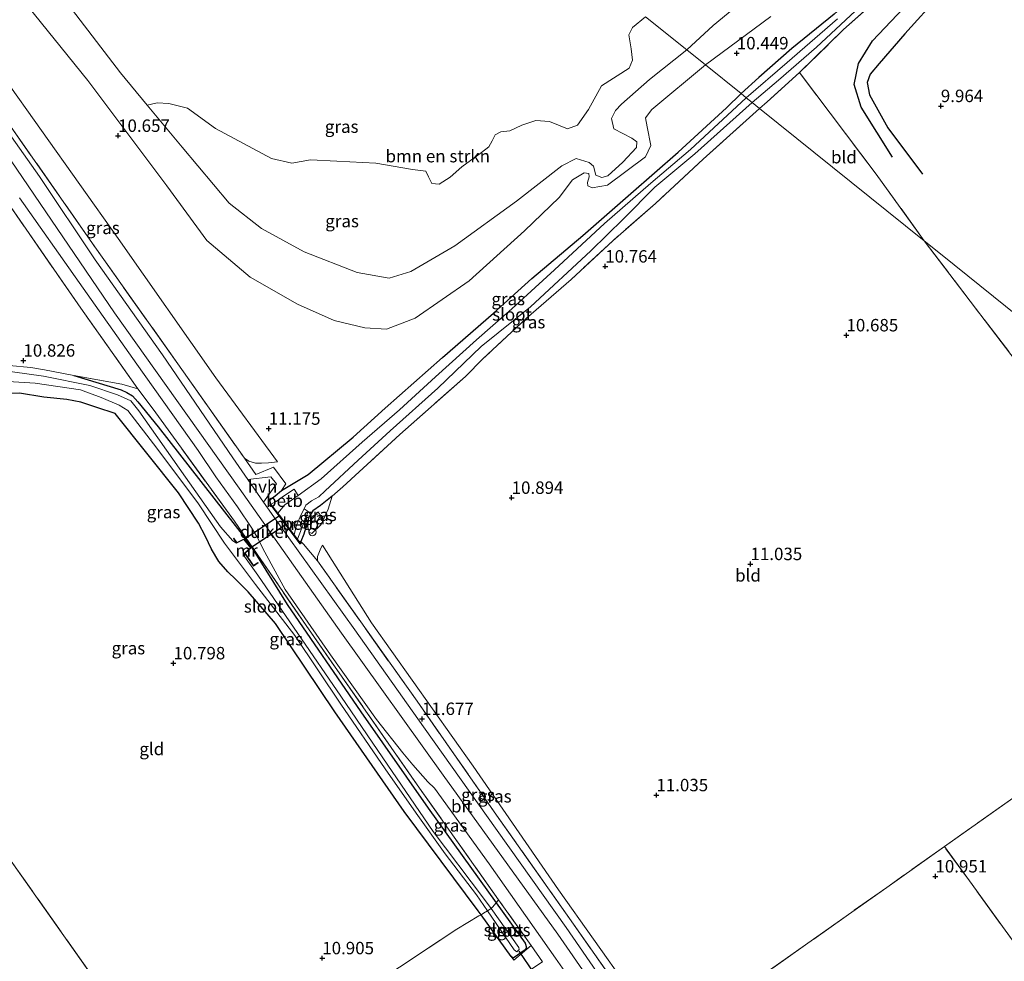
# Model space of a CAD drawing. Units: metres. Extents: x 189990 to 199073, y 429002 to 431253.
# Drawn here: x 194650 to 194848, y 430539 to 430728 of the extents above; entities that cross this region are included whole.
import ezdxf
from ezdxf.enums import TextEntityAlignment as Align

# ---------------------------------------------------------------- set-up
doc = ezdxf.new("R2010")
doc.units = ezdxf.units.M
doc.linetypes.add('IE-TERREINAFSCHEIDING', pattern=[10, 8, -2])
doc.layers.get('0').update_dxf_attribs({"lineweight": 25})
for name, color, linetype, lineweight in [('B-ME-AL-OVERIG-S-B1', 7, 'Continuous', 18), ('B-ME-GR-BOMENSTRUIKEN-GV-B6', 93, 'Continuous', 18), ('B-ME-GW-GRONDWERKLIJN-L-B1', 10, 'Continuous', 25), ('B-ME-GW-HOOGTEPUNT-S-B1', 10, 'Continuous', 25), ('B-ME-GW-INSTEEKWATERGANG-L-B1', 10, 'Continuous', 25), ('B-ME-GW-KRUINLIJN-L-B1', 93, 'Continuous', 18), ('B-ME-GW-TEENLIJN-L-B1', 93, 'Continuous', 18), ('B-ME-IE-GRASLAND-GV-B6', 93, 'Continuous', 18), ('B-ME-IE-GRONDWERKLIJN-GROND_INGERICHT-GV-B6', 253, 'Continuous', 18), ('B-ME-IE-HULPGEOMETRIE-L-B1', 53, 'Continuous', 18), ('B-ME-IE-TERREINAFSCHEIDING-DOORGANG-L-B1', 8, 'IE-TERREINAFSCHEIDING-KUNSTMATIG-OPEN', 18), ('B-ME-IE-TERREINAFSCHEIDING-RASTERHEKWERK-L-B1', 8, 'IE-TERREINAFSCHEIDING', 18), ('B-ME-KW-DUIKER-GV-B6', 10, 'Continuous', 25), ('B-ME-KW-DUIKER-L-B1', 10, 'Continuous', 25), ('B-ME-MW-MUUR-GV-B6', 8, 'IE-TERREINAFSCHEIDING-KUNSTMATIG', 18), ('B-ME-OB-BEKLEDING-GV-B6', 253, 'Continuous', 18), ('B-ME-OG-BREUK-L-B1', 10, 'Continuous', 25), ('B-ME-OG-WATER-GV-B6', 153, 'Continuous', 18), ('B-ME-VH-VERH_SOORT-BITUMEN-GV-B6', 8, 'IE-TERREINAFSCHEIDING-NATUURLIJK-HOUTWAL', 18), ('B-ME-VH-VERH_SOORT-HALF_VERHARDING-GV-B6', 8, 'IE-TERREINAFSCHEIDING-NATUURLIJK-HOUTWAL', 18)]:
    doc.layers.add(name, color=color, linetype=linetype, lineweight=lineweight)
doc.styles.add('NLCS-ISO', font='NLCS-ISO.TTF')
doc.linetypes.add('IE-TERREINAFSCHEIDING-KUNSTMATIG', pattern='A,4,[82,NLCS.SHX,S=0.75,R=90,X=0,Y=0],4,-2', length=10)
doc.linetypes.add('IE-TERREINAFSCHEIDING-KUNSTMATIG-OPEN', pattern='A,7,-1.5,[67,NLCS.SHX,S=0.75,R=0,X=0,Y=0],-1.5', length=10)
doc.linetypes.add('IE-TERREINAFSCHEIDING-NATUURLIJK-HOUTWAL', pattern='A,7,-1.5,[67,NLCS.SHX,S=0.75,R=45,X=0,Y=0],-1.5,7,-1.5,[70,NLCS.SHX,S=0.75,R=0,X=0,Y=0],-1.5', length=20)

# ---------------------------------------------------------------- blocks, each defined once
blk = doc.blocks.new('dtb')
blk.add_circle((0, 0), 0.75)
blk = doc.blocks.new('hoogtepunt')
for p, q in [((-0.5, 0), (0.5, 0)), ((0, 0.5), (0, -0.5))]:
    blk.add_line(p, q)

msp = doc.modelspace()

# ---------------------------------------------------------------- linework, layer by layer
at = {"layer": 'B-ME-GR-BOMENSTRUIKEN-GV-B6'}
for points in [[(194808.353, 430742.606, 9.718), (194789.119, 430726.702, 9.718), (194783.795, 430721.808, 9.718)], [(194783.795, 430721.808, 9.718), (194776.298, 430715.862, 9.718), (194770.634, 430710.908, 9.718), (194769.445, 430709.639, 9.718), (194768.667, 430707.997, 9.718), (194769.12, 430705.951, 9.718), (194772.707, 430704.058, 9.718), (194773.707, 430703.313, 9.718), (194773.693, 430702.191, 9.718), (194770.943, 430699.242, 9.718), (194767.907, 430696.506, 9.718), (194766.732, 430696.181, 9.718), (194765.466, 430696.657, 9.718), (194765.05, 430698.455, 9.718), (194764.157, 430699.164, 9.718), (194761.571, 430699.956, 9.718), (194758.673, 430698.539, 9.718), (194749.561, 430691.399, 9.718), (194737.107, 430682.395, 9.718), (194728.308, 430677.287, 9.718), (194723.949, 430675.935, 9.718), (194717.497, 430677.052, 9.718), (194706.83, 430681.218, 9.718), (194698.228, 430685.889, 9.718), (194691.726, 430690.996, 9.718), (194682.334, 430702.273, 9.718), (194675.289, 430710.733, 9.718), (194677.265, 430711.15, 9.718), (194679.652, 430711.016, 9.718), (194683.378, 430710.085, 9.718), (194688.986, 430706.044, 9.718), (194700.265, 430699.958, 9.718), (194704.347, 430699.028, 9.718), (194708.139, 430699.736, 9.718), (194713.377, 430699.435, 9.718), (194721.251, 430699.035, 9.718), (194728.612, 430697.797, 9.718), (194731.338, 430697.433, 9.718), (194731.859, 430696.313, 9.718), (194732.487, 430694.979, 9.718), (194733.984, 430694.842, 9.718), (194736.223, 430696.239, 9.718), (194738.567, 430698.314, 9.718), (194742.475, 430701.178, 9.718), (194743.985, 430702.341, 9.718), (194744.622, 430703.555, 9.718), (194745.241, 430704.715, 9.718), (194746.397, 430705.342, 9.718), (194748.177, 430705.527, 9.718), (194750.631, 430706.675, 9.718), (194753.425, 430707.594, 9.718), (194756.15, 430707.408, 9.718), (194759.772, 430705.978, 9.718), (194761.835, 430706.662, 9.718), (194764.015, 430709.858, 9.718), (194766.652, 430714.624, 9.718), (194772.196, 430718.135, 9.718), (194772.85, 430719.758, 9.718), (194772.592, 430722.037, 9.718), (194772.154, 430724.85, 9.718), (194772.879, 430726.331, 9.718), (194775.479, 430728.494, 9.718), (194783.795, 430721.808, 9.718)], [(194783.795, 430721.808, 9.718), (194775.479, 430728.494, 9.718)]]:
    msp.add_polyline3d(points, dxfattribs=at)
at = {"layer": 'B-ME-GW-GRONDWERKLIJN-L-B1'}
msp.add_polyline3d([(194825.141, 430700.244, 10.377), (194818.853, 430710.32, 10.636), (194817.447, 430714.875, 10.732), (194818.305, 430719.1, 10.67), (194821.103, 430723.634, 10.636), (194832.318, 430735.537, 10.63), (194845.587, 430745.756, 10.681), (194863.062, 430760.104, 10.579), (194865.225, 430762.89, 10.512), (194866.712, 430765.425, 10.489), (194869.349, 430770.19, 10.371), (194872.528, 430772.998, 10.309), (194878.817, 430777.509, 10.129)], dxfattribs=at)
at = {"layer": 'B-ME-GW-INSTEEKWATERGANG-L-B1'}
msp.add_line((194695.117, 430623.442, 11.023), (194696.391, 430621.595, 10.996), dxfattribs=at)
for points in [[(194888.484, 430796.72, 10.283), (194878.081, 430787.099, 10.255), (194867.766, 430777.568, 10.241), (194858.905, 430769.931, 10.244), (194850.578, 430762.473, 10.292), (194841.451, 430754.657, 10.371), (194829.92, 430743.866, 10.427), (194820.768, 430735.702, 10.435), (194813.435, 430729.013, 10.461), (194804.937, 430722.116, 10.624), (194798.305, 430716.295, 10.556), (194794.723, 430713.022, 10.506)], [(194700.076, 430630.429, 11.514), (194700.011, 430631.399, 11.427), (194701.023, 430632.133, 11.393), (194702.31, 430633.193, 11.27), (194707.651, 430636.445, 11.008), (194716.664, 430643.914, 10.89), (194723.1, 430649.771, 10.881), (194734.659, 430659.929, 10.839), (194744.895, 430668.863, 10.701), (194752.601, 430675.873, 10.673), (194762.856, 430684.504, 10.619), (194772.525, 430692.973, 10.464), (194782.069, 430701.246, 10.518), (194791.744, 430710.186, 10.501), (194794.723, 430713.022, 10.506)], [(194660.53, 430656.331, 10.771), (194670.02, 430653.481, 10.771), (194671.198, 430652.916, 10.771), (194672.297, 430652.215, 10.771), (194673.409, 430651.06, 10.771), (194677.495, 430645.984, 10.771), (194695.117, 430623.442, 11.023)], [(194748.462, 430539.47, 10.93), (194742.425, 430547.878, 10.802), (194741.838, 430548.696, 10.789), (194726.921, 430568.666, 10.78), (194713.034, 430588.699, 10.806), (194701.095, 430606.489, 10.784), (194695.58, 430612.833, 10.784), (194693.1, 430615.312, 10.784), (194691.468, 430616.858, 10.784), (194689.659, 430618.93, 10.784), (194688.232, 430621.423, 10.784), (194686.985, 430623.955, 10.784), (194685.58, 430626.627, 10.784), (194681.536, 430632.733, 10.784), (194668.858, 430648.687, 10.965), (194665.17, 430649.913, 10.912), (194661.895, 430650.998, 10.912), (194659.139, 430651.52, 10.912), (194654.453, 430651.99, 10.917), (194649.603, 430652.786, 10.868), (194647.441, 430652.717, 10.912), (194646.144, 430652.305, 10.908)], [(194712.469, 430632.05, 11.008), (194710.098, 430630.162, 10.783), (194708.561, 430629.097, 10.862), (194707.764, 430627.847, 10.865), (194706.787, 430624.433, 11.115), (194706.143, 430622.925, 11.445), (194705.873, 430622.914, 11.525), (194706.143, 430622.557, 11.537), (194706.063, 430622.497, 11.537), (194700.076, 430630.429, 11.514)], [(194696.391, 430621.595, 10.996), (194703.43, 430610.285, 10.97), (194718.245, 430588.687, 10.97), (194731.808, 430569.339, 10.978), (194745.473, 430550.307, 11.05), (194751.298, 430542.195, 11.08), (194751.563, 430541.306, 11.124), (194751.29, 430540.847, 11.142), (194748.85, 430539.142, 10.934), (194748.462, 430539.47, 10.93)]]:
    msp.add_polyline3d(points, dxfattribs=at)
at = {"layer": 'B-ME-GW-KRUINLIJN-L-B1'}
for points in [[(194719.022, 430665.946, 10.574), (194712.854, 430667.385, 10.585), (194705.522, 430670.689, 10.512), (194695.99, 430676.141, 10.574), (194687.254, 430683.466, 10.749), (194679.199, 430694.481, 10.675), (194663.341, 430715.656, 10.715), (194649.797, 430732.511, 10.535), (194641.216, 430741.608, 10.591)], [(194787.538, 430718.799, 10.114), (194800.719, 430728.572, 10.396)], [(194849.031, 430411.316, 11.794), (194826.254, 430444.011, 11.799), (194805.133, 430475.917, 11.667), (194783.723, 430506.54, 11.729), (194757.847, 430543.987, 11.64), (194734.82, 430575.946, 11.658), (194714.342, 430604.52, 11.596), (194693.734, 430633.702, 11.592), (194668.709, 430668.946, 11.605), (194646.764, 430701.202, 11.605), (194628.433, 430726.613, 11.623)], [(194787.538, 430718.799, 10.114), (194776.772, 430709.847, 10.056), (194775.513, 430708.186, 10.078), (194775.787, 430706.317, 10.101), (194776.584, 430702.615, 10.36), (194775.47, 430700.313, 10.45), (194767.849, 430694.639, 10.484), (194764.77, 430694.111, 10.45), (194763.878, 430694.464, 10.371), (194763.804, 430695.141, 10.225), (194764.121, 430696.282, 10.163), (194764.1, 430696.941, 10.157), (194763.138, 430697.08, 10.168), (194760.792, 430695.718, 10.185), (194758.133, 430692.146, 10.32), (194751.174, 430685.424, 10.552), (194739.989, 430675.409, 10.771), (194729.133, 430667.835, 10.692), (194723.37, 430665.641, 10.585), (194719.022, 430665.946, 10.574)], [(194694.827, 430639.724, 11.521), (194695.705, 430639.106, 11.49), (194697.038, 430638.717, 11.468), (194698.237, 430638.679, 11.393), (194699.659, 430638.785, 11.296), (194701.475, 430638.982, 11.173)], [(194708.408, 430624.581, 11.414), (194707.846, 430624.855, 11.197), (194707.548, 430625.932, 11.008), (194707.764, 430627.847, 10.865)], [(194710.527, 430622.22, 11.248), (194710.167, 430621.58, 11.287), (194709.539, 430619.916, 11.402), (194709.505, 430619.071, 11.609)]]:
    msp.add_polyline3d(points, dxfattribs=at)
at = {"layer": 'B-ME-GW-TEENLIJN-L-B1'}
for points in [[(194701.475, 430638.982, 11.173), (194689.048, 430655.898, 11.217), (194669.442, 430683.887, 11.265), (194646.29, 430716.447, 11.186), (194634.203, 430733.381, 11.156)], [(194710.132, 430628.016, 10.341), (194709.326, 430626.918, 10.31), (194708.507, 430626.772, 10.307), (194708.309, 430627.342, 10.307), (194709.214, 430628.289, 10.321), (194709.863, 430628.55, 10.329), (194710.024, 430628.319, 10.341), (194710.132, 430628.016, 10.341)], [(194710.527, 430622.22, 11.248), (194720.389, 430606.587, 11.133), (194740.851, 430577.768, 11.345), (194757.978, 430552.901, 11.234), (194772.078, 430533.078, 11.279), (194777.509, 430525.832, 11.279), (194778.055, 430525.463, 11.279), (194778.839, 430525.026, 11.279), (194779.74, 430524.326, 11.279), (194780.838, 430522.931, 11.277)]]:
    msp.add_polyline3d(points, dxfattribs=at)
at = {"layer": 'B-ME-IE-GRASLAND-GV-B6'}
for points in [[(194787.538, 430718.799, 10.114), (194783.795, 430721.808, 9.718), (194789.119, 430726.702, 9.718), (194808.353, 430742.606, 9.718)], [(194824.461, 430734.101, 10.569), (194815.3, 430725.911, 10.549), (194806.487, 430717.249, 10.591), (194799.927, 430711.374, 10.535), (194798.435, 430710.037, 10.543), (194796.949, 430711.232, 9.946), (194802.227, 430715.762, 9.965), (194809.863, 430722.38, 9.847), (194820.594, 430732.455, 9.878)], [(194631.254, 430729.922, 11.455), (194634.203, 430733.381, 11.156), (194646.29, 430716.447, 11.186), (194669.442, 430683.887, 11.265), (194689.048, 430655.898, 11.217), (194701.475, 430638.982, 11.173), (194699.659, 430638.785, 11.296), (194698.237, 430638.679, 11.393), (194697.038, 430638.717, 11.468), (194695.705, 430639.106, 11.49), (194694.827, 430639.724, 11.521), (194682.586, 430657.057, 11.623), (194664.748, 430682.215, 11.614), (194647.311, 430707.165, 11.64), (194631.254, 430729.922, 11.455)], [(194675.289, 430710.733, 9.718), (194682.334, 430702.273, 9.718), (194691.726, 430690.996, 9.718), (194698.228, 430685.889, 9.718), (194706.83, 430681.218, 9.718), (194717.497, 430677.052, 9.718), (194723.949, 430675.935, 9.718), (194728.308, 430677.287, 9.718), (194737.107, 430682.395, 9.718), (194749.561, 430691.399, 9.718), (194758.673, 430698.539, 9.718), (194761.571, 430699.956, 9.718), (194764.157, 430699.164, 9.718), (194765.05, 430698.455, 9.718), (194765.466, 430696.657, 9.718), (194766.732, 430696.181, 9.718), (194767.907, 430696.506, 9.718), (194770.943, 430699.242, 9.718), (194773.693, 430702.191, 9.718), (194773.707, 430703.313, 9.718), (194772.707, 430704.058, 9.718), (194769.12, 430705.951, 9.718), (194768.667, 430707.997, 9.718), (194769.445, 430709.639, 9.718), (194770.634, 430710.908, 9.718), (194776.298, 430715.862, 9.718), (194783.795, 430721.808, 9.718), (194787.538, 430718.799, 10.114), (194776.772, 430709.847, 10.056), (194775.513, 430708.186, 10.078), (194775.787, 430706.317, 10.101), (194776.584, 430702.615, 10.36), (194775.47, 430700.313, 10.45), (194767.849, 430694.639, 10.484), (194764.77, 430694.111, 10.45), (194763.878, 430694.464, 10.371), (194763.804, 430695.141, 10.225), (194764.121, 430696.282, 10.163), (194764.1, 430696.941, 10.157), (194763.138, 430697.08, 10.168), (194760.792, 430695.718, 10.185), (194758.133, 430692.146, 10.32), (194751.174, 430685.424, 10.552), (194739.989, 430675.409, 10.771), (194729.133, 430667.835, 10.692), (194723.37, 430665.641, 10.585), (194719.022, 430665.946, 10.574), (194712.854, 430667.385, 10.585), (194705.522, 430670.689, 10.512), (194695.99, 430676.141, 10.574), (194687.254, 430683.466, 10.749), (194679.199, 430694.481, 10.675), (194663.341, 430715.656, 10.715), (194649.797, 430732.511, 10.535)], [(194649.797, 430732.511, 10.535), (194663.341, 430715.656, 10.715), (194679.199, 430694.481, 10.675), (194687.254, 430683.466, 10.749), (194695.99, 430676.141, 10.574), (194705.522, 430670.689, 10.512), (194712.854, 430667.385, 10.585), (194719.022, 430665.946, 10.574)], [(194631.254, 430729.922, 11.455), (194647.311, 430707.165, 11.64), (194664.748, 430682.215, 11.614), (194682.586, 430657.057, 11.623), (194694.827, 430639.724, 11.521)], [(194659.396, 430730.939, 9.718), (194669.883, 430717.226, 9.718), (194675.289, 430710.733, 9.718)], [(194849.363, 430414.737, 11.628), (194842.76, 430424.571, 11.782), (194831.876, 430440.539, 11.782), (194819.761, 430458.163, 11.729), (194805.707, 430480.016, 11.618), (194789.355, 430502.637, 11.618), (194773.043, 430525.677, 11.618), (194759.508, 430545.328, 11.618), (194745.67, 430564.822, 11.583), (194730.819, 430585.655, 11.57), (194717.048, 430605.204, 11.552), (194701.509, 430626.748, 11.561), (194698.643, 430630.894, 11.555), (194701.26, 430634.542, 11.319), (194700.118, 430635.987, 11.336), (194695.505, 430635.433, 11.549), (194692.48, 430639.808, 11.543), (194678.361, 430660.512, 11.57), (194664.801, 430679.579, 11.57), (194653.609, 430696.352, 11.601), (194632.607, 430725.995, 11.517), (194630.503, 430729.041, 11.518)], [(194813.435, 430729.013, 10.461), (194804.937, 430722.116, 10.624), (194798.305, 430716.295, 10.556), (194794.723, 430713.022, 10.506), (194787.538, 430718.799, 10.114), (194800.719, 430728.572, 10.396)], [(194800.719, 430728.572, 10.396), (194787.538, 430718.799, 10.114)], [(194814.073, 430728.05, 9.855), (194803.943, 430719.259, 9.861), (194795.743, 430712.202, 9.898), (194794.723, 430713.022, 10.506), (194798.305, 430716.295, 10.556), (194804.937, 430722.116, 10.624), (194813.435, 430729.013, 10.461)], [(194719.022, 430665.946, 10.574), (194723.37, 430665.641, 10.585), (194729.133, 430667.835, 10.692), (194739.989, 430675.409, 10.771), (194751.174, 430685.424, 10.552), (194758.133, 430692.146, 10.32), (194760.792, 430695.718, 10.185), (194763.138, 430697.08, 10.168), (194764.1, 430696.941, 10.157), (194764.121, 430696.282, 10.163), (194763.804, 430695.141, 10.225), (194763.878, 430694.464, 10.371), (194764.77, 430694.111, 10.45), (194767.849, 430694.639, 10.484), (194775.47, 430700.313, 10.45), (194776.584, 430702.615, 10.36), (194775.787, 430706.317, 10.101), (194775.513, 430708.186, 10.078), (194776.772, 430709.847, 10.056), (194787.538, 430718.799, 10.114), (194794.723, 430713.022, 10.506), (194791.744, 430710.186, 10.501), (194782.069, 430701.246, 10.518), (194772.525, 430692.973, 10.464), (194762.856, 430684.504, 10.619), (194752.601, 430675.873, 10.673), (194744.895, 430668.863, 10.701), (194734.659, 430659.929, 10.839), (194723.1, 430649.771, 10.881), (194716.664, 430643.914, 10.89), (194707.651, 430636.445, 11.008), (194702.31, 430633.193, 11.27), (194703.144, 430634.572, 11.234), (194700.647, 430637.887, 11.309), (194697.083, 430636.447, 11.579), (194694.827, 430639.724, 11.521), (194695.705, 430639.106, 11.49), (194697.038, 430638.717, 11.468), (194698.237, 430638.679, 11.393), (194699.659, 430638.785, 11.296), (194701.475, 430638.982, 11.173), (194689.048, 430655.898, 11.217), (194669.442, 430683.887, 11.265), (194646.29, 430716.447, 11.186)], [(194795.743, 430712.202, 9.898), (194784.533, 430701.8, 9.918), (194776.55, 430695.03, 9.901), (194767.264, 430686.91, 9.904), (194757.162, 430677.576, 9.904), (194748.623, 430669.743, 9.878), (194741.476, 430663.528, 9.867), (194733.237, 430656.071, 9.859), (194725.985, 430649.445, 9.884), (194718.492, 430642.899, 9.881), (194710.271, 430635.585, 9.878), (194705.605, 430632.179, 9.841), (194704.847, 430633.487, 10.501), (194702.67, 430632.072, 10.59), (194701.201, 430631.002, 10.824), (194700.156, 430630.489, 11.213), (194700.076, 430630.429, 11.514), (194700.011, 430631.399, 11.427), (194701.023, 430632.133, 11.393), (194702.31, 430633.193, 11.27), (194707.651, 430636.445, 11.008), (194716.664, 430643.914, 10.89), (194723.1, 430649.771, 10.881), (194734.659, 430659.929, 10.839), (194744.895, 430668.863, 10.701), (194752.601, 430675.873, 10.673), (194762.856, 430684.504, 10.619), (194772.525, 430692.973, 10.464), (194782.069, 430701.246, 10.518), (194791.744, 430710.186, 10.501), (194794.723, 430713.022, 10.506), (194795.743, 430712.202, 9.898)], [(194798.435, 430710.037, 10.543), (194787.081, 430699.87, 10.566), (194777.468, 430690.939, 10.69), (194768.891, 430683.445, 10.695), (194760.547, 430675.666, 10.741), (194751.456, 430667.779, 10.701), (194742.802, 430659.688, 10.628), (194739.279, 430656.104, 10.566), (194726.068, 430644.443, 10.78), (194714.608, 430633.955, 10.938), (194712.469, 430632.05, 11.008), (194710.098, 430630.162, 10.783), (194708.561, 430629.097, 10.862), (194707.764, 430627.847, 10.865), (194706.787, 430624.433, 11.115), (194706.143, 430622.925, 11.445), (194705.873, 430622.914, 11.525), (194705.477, 430623.439, 10.884), (194706.268, 430625.506, 10.39), (194707.61, 430628.966, 10.39), (194706.828, 430629.554, 9.864), (194707.146, 430630.238, 9.867), (194708.31, 430631.16, 9.884), (194709.759, 430631.958, 9.895), (194711.037, 430633.138, 9.876), (194717.685, 430639.28, 9.895), (194724.166, 430645.182, 9.901), (194733.7, 430653.784, 9.847), (194742.424, 430662.178, 9.895), (194752.379, 430670.167, 9.881), (194764.505, 430681.414, 9.909), (194771.036, 430687.832, 9.898), (194777.328, 430694.24, 9.94), (194785.408, 430700.949, 9.901), (194796.949, 430711.232, 9.946), (194798.435, 430710.037, 10.543)], [(194649.606, 430692.095, 11.649), (194661.567, 430675.026, 11.698), (194673.183, 430658.65, 11.68), (194685.5, 430641.243, 11.565), (194689.104, 430635.947, 11.565), (194693.427, 430629.924, 11.592), (194696.3, 430625.642, 11.557), (194697.358, 430623.811, 11.557), (194698.948, 430620.801, 11.534), (194701.013, 430616.988, 11.548), (194703.025, 430613.315, 11.548), (194712.163, 430600.136, 11.548), (194721.389, 430587.175, 11.543), (194726.681, 430580.47, 11.601), (194728.703, 430578.046, 11.605), (194731.695, 430574.639, 11.627), (194733.04, 430573.308, 11.636), (194744.013, 430558.125, 11.592), (194757.368, 430539.173, 11.579), (194769.583, 430521.743, 11.64)], [(194754.767, 430538.385, 11.486), (194752.473, 430541.669, 11.49), (194745.929, 430550.906, 11.487), (194730.044, 430573.328, 11.481), (194707.247, 430606.049, 11.504), (194692.813, 430627.014, 11.451), (194676.455, 430649.551, 11.57), (194673.403, 430653.681, 11.526), (194661.918, 430669.872, 11.576), (194647.289, 430690.975, 11.66)], [(194647.289, 430690.975, 11.66), (194661.918, 430669.872, 11.576), (194673.403, 430653.681, 11.526)], [(194647.534, 430658.345, 10.586), (194651.876, 430657.917, 10.767), (194654.601, 430657.498, 10.873), (194660.53, 430656.331, 10.771), (194670.02, 430653.481, 10.771), (194671.198, 430652.916, 10.771), (194672.297, 430652.215, 10.771), (194673.409, 430651.06, 10.771), (194677.495, 430645.984, 10.771), (194695.117, 430623.442, 11.023), (194696.391, 430621.595, 10.996), (194703.43, 430610.285, 10.97), (194718.245, 430588.687, 10.97), (194731.808, 430569.339, 10.978), (194745.473, 430550.307, 11.05), (194744.711, 430549.432, 10.01), (194744.417, 430549.138, 9.964), (194742.933, 430551.223, 9.918), (194732.768, 430564.653, 9.946), (194722.687, 430579.419, 9.997), (194714.199, 430591.821, 9.985), (194705.551, 430604.454, 9.918), (194697.493, 430616.181, 9.884), (194694.826, 430619.966, 9.833), (194694.844, 430620.601, 9.829), (194696.661, 430617.978, 10.159), (194697.559, 430618.653, 10.655), (194697.5, 430618.733, 10.735), (194696.674, 430618.116, 10.599), (194694.964, 430620.577, 10.551), (194696.18, 430621.659, 11.295), (194694.74, 430623.497, 10.951), (194693.282, 430622.762, 10.095), (194692.709, 430623.632, 10.073), (194692.637, 430623.584, 9.943), (194693.258, 430622.638, 9.853), (194692.481, 430623.11, 9.845), (194690.03, 430625.933, 9.895), (194682.941, 430635.918, 10.019), (194673.577, 430649.262, 10.121), (194671.967, 430651.215, 10.143), (194669.291, 430652.452, 10.109), (194663.745, 430654.338, 10.036), (194654.387, 430656.175, 10.025), (194645.262, 430657.46, 9.974)], [(194673.403, 430653.681, 11.526), (194670.192, 430654.589, 11.345), (194660.53, 430656.331, 10.771), (194654.601, 430657.498, 10.873), (194651.876, 430657.917, 10.767), (194647.534, 430658.345, 10.586)], [(194673.403, 430653.681, 11.526), (194676.455, 430649.551, 11.57), (194692.813, 430627.014, 11.451), (194707.247, 430606.049, 11.504), (194730.044, 430573.328, 11.481), (194745.929, 430550.906, 11.487), (194745.473, 430550.307, 11.05), (194731.808, 430569.339, 10.978), (194718.245, 430588.687, 10.97), (194703.43, 430610.285, 10.97), (194696.391, 430621.595, 10.996), (194695.117, 430623.442, 11.023), (194677.495, 430645.984, 10.771), (194673.409, 430651.06, 10.771), (194672.297, 430652.215, 10.771), (194671.198, 430652.916, 10.771), (194670.02, 430653.481, 10.771), (194660.53, 430656.331, 10.771), (194670.192, 430654.589, 11.345), (194673.403, 430653.681, 11.526)], [(194647.283, 430655.134, 10.059), (194652.735, 430654.762, 10.036), (194661.86, 430653.477, 10.059), (194665.98, 430651.942, 10.07), (194669.619, 430650.387, 10.081), (194671.386, 430649.272, 10.059), (194677.203, 430641.722, 10.126), (194685.561, 430630.549, 10.098), (194690.844, 430622.641, 9.912), (194697.055, 430614.309, 10.002), (194704.946, 430604.06, 10.025), (194714.205, 430590.218, 10.008), (194723.158, 430577.247, 10.014), (194729.353, 430568.328, 9.997), (194735.189, 430560.119, 10.025), (194741.488, 430551.877, 9.991), (194743.683, 430548.681, 10.035)], [(194743.683, 430548.681, 10.035), (194742.936, 430548.215, 10.576), (194742.425, 430547.878, 10.802), (194741.838, 430548.696, 10.789), (194726.921, 430568.666, 10.78), (194713.034, 430588.699, 10.806), (194701.095, 430606.489, 10.784), (194695.58, 430612.833, 10.784), (194693.1, 430615.312, 10.784), (194691.468, 430616.858, 10.784), (194689.659, 430618.93, 10.784), (194688.232, 430621.423, 10.784), (194686.985, 430623.955, 10.784), (194685.58, 430626.627, 10.784), (194681.536, 430632.733, 10.784), (194668.858, 430648.687, 10.965), (194665.17, 430649.913, 10.912), (194661.895, 430650.998, 10.912), (194659.139, 430651.52, 10.912), (194654.453, 430651.99, 10.917), (194649.603, 430652.786, 10.868)], [(194694.827, 430639.724, 11.521), (194697.083, 430636.447, 11.579), (194700.647, 430637.887, 11.309), (194703.144, 430634.572, 11.234), (194702.31, 430633.193, 11.27), (194701.023, 430632.133, 11.393), (194700.011, 430631.399, 11.427), (194700.076, 430630.429, 11.514), (194706.063, 430622.497, 11.537), (194706.143, 430622.557, 11.537), (194705.873, 430622.914, 11.525), (194706.143, 430622.925, 11.445), (194706.712, 430622.403, 11.49), (194709.505, 430619.071, 11.609), (194729.543, 430590.827, 11.627), (194745.513, 430567.941, 11.627), (194761.012, 430546.004, 11.627), (194775.926, 430524.755, 11.627), (194778.42, 430521.184, 11.631), (194788.19, 430507.194, 11.649), (194810.763, 430475.415, 11.649), (194833.914, 430441.921, 11.773), (194852.234, 430415.956, 11.764)], [(194708.408, 430624.581, 11.414), (194707.846, 430624.855, 11.197), (194707.548, 430625.932, 11.008), (194707.764, 430627.847, 10.865), (194708.561, 430629.097, 10.862), (194710.098, 430630.162, 10.783), (194712.469, 430632.05, 11.008), (194711.677, 430629.465, 11.155), (194710.28, 430626.396, 11.357), (194708.408, 430624.581, 11.414)], [(194710.132, 430628.016, 10.341), (194710.024, 430628.319, 10.341), (194709.863, 430628.55, 10.329), (194709.214, 430628.289, 10.321), (194708.309, 430627.342, 10.307), (194708.507, 430626.772, 10.307), (194709.326, 430626.918, 10.31), (194710.132, 430628.016, 10.341)], [(194710.132, 430628.016, 10.341), (194709.326, 430626.918, 10.31), (194708.507, 430626.772, 10.307), (194708.309, 430627.342, 10.307), (194709.214, 430628.289, 10.321), (194709.863, 430628.55, 10.329), (194710.024, 430628.319, 10.341), (194710.132, 430628.016, 10.341)], [(194778.42, 430521.184, 11.631), (194775.926, 430524.755, 11.627), (194761.012, 430546.004, 11.627), (194745.513, 430567.941, 11.627), (194729.543, 430590.827, 11.627), (194709.505, 430619.071, 11.609), (194709.539, 430619.916, 11.402), (194710.167, 430621.58, 11.287), (194710.527, 430622.22, 11.248), (194720.389, 430606.587, 11.133), (194740.851, 430577.768, 11.345), (194757.978, 430552.901, 11.234), (194772.078, 430533.078, 11.279), (194777.509, 430525.832, 11.279), (194778.055, 430525.463, 11.279), (194778.839, 430525.026, 11.279), (194779.74, 430524.326, 11.279), (194780.838, 430522.931, 11.277), (194778.42, 430521.184, 11.631)], [(194748.462, 430539.47, 10.93), (194742.425, 430547.878, 10.802), (194742.936, 430548.215, 10.576), (194743.683, 430548.681, 10.035), (194749.062, 430540.843, 10.143), (194749.581, 430540.435, 10.171), (194750.078, 430540.865, 10.166), (194749.987, 430541.309, 10.137), (194744.417, 430549.138, 9.964), (194744.711, 430549.432, 10.01), (194745.473, 430550.307, 11.05), (194751.298, 430542.195, 11.08), (194751.563, 430541.306, 11.124), (194751.29, 430540.847, 11.142), (194748.85, 430539.142, 10.934), (194748.462, 430539.47, 10.93)], [(194752.473, 430541.669, 11.49), (194748.978, 430538.751, 10.957), (194748.462, 430539.47, 10.93), (194748.85, 430539.142, 10.934), (194751.29, 430540.847, 11.142), (194751.563, 430541.306, 11.124), (194751.298, 430542.195, 11.08), (194745.473, 430550.307, 11.05), (194745.929, 430550.906, 11.487), (194752.473, 430541.669, 11.49)]]:
    msp.add_polyline3d(points, dxfattribs=at)
at = {"layer": 'B-ME-IE-GRONDWERKLIJN-GROND_INGERICHT-GV-B6'}
for points in [[(194853.059, 430666.12, 10.117), (194835.149, 430680.519, 10.273), (194831.556, 430683.408, 10.495), (194821.867, 430696.835, 10.495), (194806.487, 430717.249, 10.591), (194815.3, 430725.911, 10.549), (194824.461, 430734.101, 10.569)], [(194821.867, 430696.835, 10.495), (194831.556, 430683.408, 10.495), (194798.435, 430710.037, 10.543), (194799.927, 430711.374, 10.535), (194806.487, 430717.249, 10.591), (194821.867, 430696.835, 10.495)], [(194772.078, 430533.078, 11.279), (194757.978, 430552.901, 11.234), (194740.851, 430577.768, 11.345), (194720.389, 430606.587, 11.133), (194710.527, 430622.22, 11.248), (194710.167, 430621.58, 11.287), (194709.539, 430619.916, 11.402), (194709.505, 430619.071, 11.609), (194706.712, 430622.403, 11.49), (194706.143, 430622.925, 11.445), (194706.787, 430624.433, 11.115), (194707.764, 430627.847, 10.865), (194707.548, 430625.932, 11.008), (194707.846, 430624.855, 11.197), (194708.408, 430624.581, 11.414), (194710.28, 430626.396, 11.357), (194711.677, 430629.465, 11.155), (194712.469, 430632.05, 11.008), (194714.608, 430633.955, 10.938), (194726.068, 430644.443, 10.78), (194739.279, 430656.104, 10.566), (194742.802, 430659.688, 10.628), (194751.456, 430667.779, 10.701), (194760.547, 430675.666, 10.741), (194768.891, 430683.445, 10.695), (194777.468, 430690.939, 10.69), (194787.081, 430699.87, 10.566), (194798.435, 430710.037, 10.543), (194831.556, 430683.408, 10.495)], [(194831.556, 430683.408, 10.495), (194854.148, 430653.781, 10.63)], [(194920.231, 430612.115, 10.295), (194917.949, 430607.632, 10.317), (194915.453, 430603.437, 10.277), (194909.531, 430597.575, 10.208), (194905.409, 430594.687, 10.208), (194901.762, 430591.405, 10.546), (194893.421, 430602.09, 10.569), (194889.005, 430607.747, 10.581), (194872.584, 430629.895, 10.59), (194854.148, 430653.781, 10.63), (194831.556, 430683.408, 10.495), (194835.149, 430680.519, 10.273), (194853.059, 430666.12, 10.117), (194880.063, 430644.409, 9.945), (194920.231, 430612.115, 10.295)], [(194649.603, 430652.786, 10.868), (194654.453, 430651.99, 10.917), (194659.139, 430651.52, 10.912), (194661.895, 430650.998, 10.912), (194665.17, 430649.913, 10.912), (194668.858, 430648.687, 10.965), (194681.536, 430632.733, 10.784), (194685.58, 430626.627, 10.784), (194686.985, 430623.955, 10.784), (194688.232, 430621.423, 10.784), (194689.659, 430618.93, 10.784), (194691.468, 430616.858, 10.784), (194693.1, 430615.312, 10.784), (194695.58, 430612.833, 10.784), (194701.095, 430606.489, 10.784), (194713.034, 430588.699, 10.806), (194726.921, 430568.666, 10.78), (194741.838, 430548.696, 10.789), (194742.425, 430547.878, 10.802)], [(194599.285, 430611.232, 10.77), (194602.051, 430608.371, 10.857), (194604.75, 430605.584, 10.795), (194608.457, 430605.135, 10.795), (194613.869, 430605.902, 10.564), (194617.492, 430601.79, 10.784), (194629.101, 430585.315, 10.833), (194647.584, 430559.156, 10.912), (194667.023, 430531.586, 10.965), (194682.568, 430509.531, 10.87), (194688.72, 430500.793, 10.899), (194691.36, 430497.074, 10.931), (194684.836, 430492.88, 10.903), (194667.949, 430482.015, 10.802), (194651.62, 430471.354, 10.93), (194628.306, 430456.416, 10.987), (194624.866, 430454.31, 11.001), (194616.969, 430464.81, 11.354), (194605.27, 430480.994, 11.402), (194585.572, 430506.306, 11.349), (194566.89, 430529.718, 11.362), (194545.178, 430556.815, 11.433), (194530.088, 430575.713, 11.424)], [(194901.762, 430591.405, 10.546), (194914.193, 430574.921, 10.753), (194920.273, 430566.68, 10.714), (194922.673, 430563.538, 10.921), (194927.174, 430558.15, 10.921), (194933.091, 430549.985, 10.749), (194941.954, 430538.079, 10.771), (194946.773, 430531.684, 10.696), (194951.959, 430524.763, 10.889), (194937.581, 430508.916, 10.793), (194914.606, 430483.593, 10.831), (194902.155, 430469.869, 10.878), (194878.11, 430502.81, 11.084), (194867.242, 430517.901, 11.091), (194864.421, 430521.817, 11.093), (194840.625, 430554.691, 10.961), (194835.6, 430561.585, 11.02), (194848.875, 430570.968, 10.917), (194877.29, 430591.077, 10.82), (194893.421, 430602.09, 10.569), (194901.762, 430591.405, 10.546)], [(194848.875, 430570.968, 10.917), (194835.6, 430561.585, 11.02), (194824.012, 430553.393, 11.111), (194799.949, 430536.386, 11.124)], [(194857.748, 430420.924, 10.887), (194841.299, 430442.703, 11.133), (194820.538, 430471.469, 11.239), (194797.329, 430501.982, 11.252), (194780.838, 430522.931, 11.277), (194787.381, 430527.616, 11.323), (194799.949, 430536.386, 11.124), (194824.012, 430553.393, 11.111), (194835.6, 430561.585, 11.02), (194840.625, 430554.691, 10.961), (194864.421, 430521.817, 11.093), (194867.242, 430517.901, 11.091), (194878.11, 430502.81, 11.084), (194902.155, 430469.869, 10.878), (194857.748, 430420.924, 10.887)], [(194667.023, 430531.586, 10.965), (194647.584, 430559.156, 10.912)], [(194748.462, 430539.47, 10.93), (194748.978, 430538.751, 10.957), (194752.473, 430541.669, 11.49), (194754.767, 430538.385, 11.486), (194750.305, 430535.434, 11.026), (194743.316, 430530.734, 10.867), (194740.684, 430528.964, 10.808), (194740.257, 430528.677, 10.798), (194727.072, 430520.19, 11.067), (194709.441, 430508.698, 11.009), (194691.36, 430497.074, 10.931), (194688.72, 430500.793, 10.899), (194682.568, 430509.531, 10.87), (194686.107, 430511.755, 10.938), (194694.411, 430517.118, 10.969), (194703.968, 430523.297, 10.952), (194716.635, 430531.392, 10.958), (194725.996, 430537.336, 10.83), (194737.52, 430544.957, 10.835), (194741.99, 430547.636, 10.813), (194742.425, 430547.878, 10.802), (194748.462, 430539.47, 10.93)], [(194742.425, 430547.878, 10.802), (194741.99, 430547.636, 10.813), (194737.52, 430544.957, 10.835), (194725.996, 430537.336, 10.83)]]:
    msp.add_polyline3d(points, dxfattribs=at)
at = {"layer": 'B-ME-IE-HULPGEOMETRIE-L-B1'}
msp.add_polyline3d([(194984.402, 430560.522, 10.34), (194970.496, 430571.702, 10.222), (194955.643, 430583.644, 9.974), (194954.023, 430584.946, 10.771), (194945.096, 430592.124, 10.752), (194942.783, 430593.983, 10.325), (194928.249, 430605.668, 10.295), (194926.595, 430606.998, 10.452), (194922.05, 430610.653, 10.469), (194920.231, 430612.115, 10.295), (194880.063, 430644.409, 9.945), (194853.059, 430666.12, 10.117), (194835.149, 430680.519, 10.273), (194831.556, 430683.408, 10.495), (194798.435, 430710.037, 10.543), (194796.949, 430711.232, 9.946), (194795.743, 430712.202, 9.898), (194794.723, 430713.022, 10.506), (194787.538, 430718.799, 10.114), (194783.795, 430721.808, 9.718), (194775.479, 430728.494, 9.718)], dxfattribs=at)
at = {"layer": 'B-ME-IE-TERREINAFSCHEIDING-DOORGANG-L-B1'}
for p, q in [((194703.144, 430634.572, 11.234), (194700.647, 430637.887, 11.309)), ((194741.99, 430547.636, 10.813), (194737.52, 430544.957, 10.835)), ((194752.473, 430541.669, 11.49), (194754.767, 430538.385, 11.486))]:
    msp.add_line(p, q, dxfattribs=at)
at = {"layer": 'B-ME-IE-TERREINAFSCHEIDING-RASTERHEKWERK-L-B1'}
for p, q in [((194821.867, 430696.835, 10.495), (194806.487, 430717.249, 10.591)), ((194831.556, 430683.408, 10.495), (194821.867, 430696.835, 10.495)), ((194702.31, 430633.193, 11.27), (194703.144, 430634.572, 11.234)), ((194737.52, 430544.957, 10.835), (194725.996, 430537.336, 10.83))]:
    msp.add_line(p, q, dxfattribs=at)
for points in [[(194806.487, 430717.249, 10.591), (194815.3, 430725.911, 10.549), (194824.461, 430734.101, 10.569), (194832.824, 430741.577, 10.63), (194846.645, 430754.282, 10.45), (194856.961, 430763.457, 10.532), (194869.491, 430774.49, 10.282)], [(194631.254, 430729.922, 11.455), (194647.311, 430707.165, 11.64), (194664.748, 430682.215, 11.614), (194682.586, 430657.057, 11.623), (194694.827, 430639.724, 11.521)], [(194673.403, 430653.681, 11.526), (194661.918, 430669.872, 11.576), (194647.289, 430690.975, 11.66), (194634.663, 430708.88, 11.576), (194625.035, 430722.627, 11.576)], [(194806.487, 430717.249, 10.591), (194799.927, 430711.374, 10.535), (194798.435, 430710.037, 10.543)], [(194798.435, 430710.037, 10.543), (194787.081, 430699.87, 10.566), (194777.468, 430690.939, 10.69), (194768.891, 430683.445, 10.695), (194760.547, 430675.666, 10.741), (194751.456, 430667.779, 10.701), (194742.802, 430659.688, 10.628), (194739.279, 430656.104, 10.566), (194726.068, 430644.443, 10.78), (194714.608, 430633.955, 10.938), (194712.469, 430632.05, 11.008)], [(194831.556, 430683.408, 10.495), (194854.148, 430653.781, 10.63), (194872.584, 430629.895, 10.59), (194889.005, 430607.747, 10.581), (194893.421, 430602.09, 10.569), (194901.762, 430591.405, 10.546)], [(194660.53, 430656.331, 10.771), (194654.601, 430657.498, 10.873), (194651.876, 430657.917, 10.767), (194647.534, 430658.345, 10.586)], [(194748.462, 430539.47, 10.93), (194748.978, 430538.751, 10.957), (194752.473, 430541.669, 11.49), (194745.929, 430550.906, 11.487), (194730.044, 430573.328, 11.481), (194707.247, 430606.049, 11.504), (194692.813, 430627.014, 11.451), (194676.455, 430649.551, 11.57), (194673.403, 430653.681, 11.526), (194670.192, 430654.589, 11.345), (194660.53, 430656.331, 10.771)], [(194700.647, 430637.887, 11.309), (194697.083, 430636.447, 11.579), (194694.827, 430639.724, 11.521)], [(194712.469, 430632.05, 11.008), (194711.677, 430629.465, 11.155), (194710.28, 430626.396, 11.357), (194708.408, 430624.581, 11.414)], [(194853.067, 430415.764, 11.703), (194852.234, 430415.956, 11.764), (194833.914, 430441.921, 11.773), (194810.763, 430475.415, 11.649), (194788.19, 430507.194, 11.649), (194778.42, 430521.184, 11.631), (194775.926, 430524.755, 11.627), (194761.012, 430546.004, 11.627), (194745.513, 430567.941, 11.627), (194729.543, 430590.827, 11.627), (194709.505, 430619.071, 11.609)], [(194613.869, 430605.902, 10.564), (194617.492, 430601.79, 10.784), (194629.101, 430585.315, 10.833), (194647.584, 430559.156, 10.912), (194667.023, 430531.586, 10.965), (194682.568, 430509.531, 10.87), (194688.72, 430500.793, 10.899)], [(194893.421, 430602.09, 10.569), (194877.29, 430591.077, 10.82), (194848.875, 430570.968, 10.917), (194835.6, 430561.585, 11.02)], [(194835.6, 430561.585, 11.02), (194824.012, 430553.393, 11.111), (194799.949, 430536.386, 11.124), (194787.381, 430527.616, 11.323), (194780.838, 430522.931, 11.277)], [(194867.242, 430517.901, 11.091), (194864.421, 430521.817, 11.093), (194840.625, 430554.691, 10.961), (194835.6, 430561.585, 11.02)], [(194745.929, 430550.906, 11.487), (194745.473, 430550.307, 11.05), (194744.711, 430549.432, 10.01), (194744.417, 430549.138, 9.964), (194743.683, 430548.681, 10.035), (194742.936, 430548.215, 10.576), (194742.425, 430547.878, 10.802), (194741.99, 430547.636, 10.813)]]:
    msp.add_polyline3d(points, dxfattribs=at)
at = {"layer": 'B-ME-KW-DUIKER-GV-B6'}
msp.add_polyline3d([(194703.186, 430626.391, 9.861), (194696.109, 430621.665, 10.24), (194694.742, 430623.431, 10.24), (194701.86, 430628.149, 9.864), (194703.186, 430626.391, 9.861)], dxfattribs=at)
at = {"layer": 'B-ME-KW-DUIKER-L-B1'}
msp.add_line((194750, 430540.572, 10.317), (194753.051, 430536.124, 10.436), dxfattribs=at)
at = {"layer": 'B-ME-MW-MUUR-GV-B6'}
for points in [[(194701.54, 430628.655, 9.865), (194704.844, 430624.278, 9.857), (194705.477, 430623.439, 10.884), (194705.873, 430622.914, 11.525), (194706.143, 430622.557, 11.537), (194706.063, 430622.497, 11.537), (194700.076, 430630.429, 11.514), (194700.156, 430630.489, 11.213), (194701.54, 430628.655, 9.865)], [(194697.5, 430618.733, 10.735), (194697.559, 430618.653, 10.655), (194696.661, 430617.978, 10.159), (194694.844, 430620.601, 9.829), (194696.053, 430621.677, 9.845), (194694.725, 430623.377, 9.845), (194693.258, 430622.638, 9.853), (194692.637, 430623.584, 9.943), (194692.709, 430623.632, 10.073), (194693.282, 430622.762, 10.095), (194694.74, 430623.497, 10.951), (194696.18, 430621.659, 11.295), (194694.964, 430620.577, 10.551), (194696.674, 430618.116, 10.599), (194697.5, 430618.733, 10.735)]]:
    msp.add_polyline3d(points, dxfattribs=at)
at = {"layer": 'B-ME-OB-BEKLEDING-GV-B6'}
for points in [[(194705.605, 430632.179, 9.841), (194702.934, 430630.321, 9.85), (194701.54, 430628.655, 9.865), (194700.156, 430630.489, 11.213), (194701.201, 430631.002, 10.824), (194702.67, 430632.072, 10.59), (194704.847, 430633.487, 10.501), (194705.605, 430632.179, 9.841)], [(194705.477, 430623.439, 10.884), (194704.844, 430624.278, 9.857), (194705.326, 430626.242, 9.842), (194706.333, 430628.49, 9.859), (194706.828, 430629.554, 9.864), (194707.61, 430628.966, 10.39), (194706.268, 430625.506, 10.39), (194705.477, 430623.439, 10.884)]]:
    msp.add_polyline3d(points, dxfattribs=at)
at = {"layer": 'B-ME-OG-BREUK-L-B1'}
msp.add_polyline3d([(194876.651, 430772.482, 10.073), (194870.495, 430765.496, 10.073), (194867.93, 430760.588, 10.168), (194865.593, 430756.554, 10.163), (194861.494, 430752.389, 10.095), (194850.052, 430744.297, 9.904), (194840.971, 430738.333, 10.028), (194834.668, 430732.878, 10.14), (194827.642, 430725.051, 10.146), (194822.48, 430719.101, 10.163), (194820.653, 430716.975, 10.106), (194820.036, 430715.28, 10.106), (194820.526, 430712.806, 10.089), (194824.201, 430706.14, 9.977), (194831.217, 430696.831, 9.988)], dxfattribs=at)
at = {"layer": 'B-ME-OG-WATER-GV-B6'}
for points in [[(194820.594, 430732.455, 9.878), (194809.863, 430722.38, 9.847), (194802.227, 430715.762, 9.965), (194796.949, 430711.232, 9.946), (194795.743, 430712.202, 9.898), (194803.943, 430719.259, 9.861), (194814.073, 430728.05, 9.855)], [(194775.479, 430728.494, 9.718), (194772.879, 430726.331, 9.718), (194772.154, 430724.85, 9.718), (194772.592, 430722.037, 9.718), (194772.85, 430719.758, 9.718), (194772.196, 430718.135, 9.718), (194766.652, 430714.624, 9.718), (194764.015, 430709.858, 9.718), (194761.835, 430706.662, 9.718), (194759.772, 430705.978, 9.718), (194756.15, 430707.408, 9.718), (194753.425, 430707.594, 9.718), (194750.631, 430706.675, 9.718), (194748.177, 430705.527, 9.718), (194746.397, 430705.342, 9.718), (194745.241, 430704.715, 9.718), (194744.622, 430703.555, 9.718), (194743.985, 430702.341, 9.718), (194742.475, 430701.178, 9.718), (194738.567, 430698.314, 9.718), (194736.223, 430696.239, 9.718), (194733.984, 430694.842, 9.718), (194732.487, 430694.979, 9.718), (194731.859, 430696.313, 9.718), (194731.338, 430697.433, 9.718), (194728.612, 430697.797, 9.718), (194721.251, 430699.035, 9.718), (194713.377, 430699.435, 9.718), (194708.139, 430699.736, 9.718), (194704.347, 430699.028, 9.718), (194700.265, 430699.958, 9.718), (194688.986, 430706.044, 9.718), (194683.378, 430710.085, 9.718), (194679.652, 430711.016, 9.718), (194677.265, 430711.15, 9.718), (194675.289, 430710.733, 9.718), (194669.883, 430717.226, 9.718), (194659.396, 430730.939, 9.718)], [(194796.949, 430711.232, 9.946), (194785.408, 430700.949, 9.901), (194777.328, 430694.24, 9.94), (194771.036, 430687.832, 9.898), (194764.505, 430681.414, 9.909), (194752.379, 430670.167, 9.881), (194742.424, 430662.178, 9.895), (194733.7, 430653.784, 9.847), (194724.166, 430645.182, 9.901), (194717.685, 430639.28, 9.895), (194711.037, 430633.138, 9.876), (194709.759, 430631.958, 9.895), (194708.31, 430631.16, 9.884), (194707.146, 430630.238, 9.867), (194706.828, 430629.554, 9.864), (194706.333, 430628.49, 9.859), (194705.326, 430626.242, 9.842), (194704.844, 430624.278, 9.857), (194701.54, 430628.655, 9.865), (194702.934, 430630.321, 9.85), (194705.605, 430632.179, 9.841), (194710.271, 430635.585, 9.878), (194718.492, 430642.899, 9.881), (194725.985, 430649.445, 9.884), (194733.237, 430656.071, 9.859), (194741.476, 430663.528, 9.867), (194748.623, 430669.743, 9.878), (194757.162, 430677.576, 9.904), (194767.264, 430686.91, 9.904), (194776.55, 430695.03, 9.901), (194784.533, 430701.8, 9.918), (194795.743, 430712.202, 9.898), (194796.949, 430711.232, 9.946)], [(194645.262, 430657.46, 9.974), (194654.387, 430656.175, 10.025), (194663.745, 430654.338, 10.036), (194669.291, 430652.452, 10.109), (194671.967, 430651.215, 10.143), (194673.577, 430649.262, 10.121), (194682.941, 430635.918, 10.019), (194690.03, 430625.933, 9.895), (194692.481, 430623.11, 9.845), (194693.258, 430622.638, 9.853)], [(194693.258, 430622.638, 9.853), (194694.725, 430623.377, 9.845), (194696.053, 430621.677, 9.845), (194694.844, 430620.601, 9.829), (194694.826, 430619.966, 9.833), (194697.493, 430616.181, 9.884), (194705.551, 430604.454, 9.918), (194714.199, 430591.821, 9.985), (194722.687, 430579.419, 9.997), (194732.768, 430564.653, 9.946), (194742.933, 430551.223, 9.918), (194744.417, 430549.138, 9.964), (194743.683, 430548.681, 10.035), (194741.488, 430551.877, 9.991), (194735.189, 430560.119, 10.025), (194729.353, 430568.328, 9.997), (194723.158, 430577.247, 10.014), (194714.205, 430590.218, 10.008), (194704.946, 430604.06, 10.025), (194697.055, 430614.309, 10.002), (194690.844, 430622.641, 9.912), (194685.561, 430630.549, 10.098), (194677.203, 430641.722, 10.126), (194671.386, 430649.272, 10.059), (194669.619, 430650.387, 10.081), (194665.98, 430651.942, 10.07), (194661.86, 430653.477, 10.059), (194652.735, 430654.762, 10.036), (194647.283, 430655.134, 10.059)], [(194743.683, 430548.681, 10.035), (194744.417, 430549.138, 9.964), (194749.987, 430541.309, 10.137), (194750.078, 430540.865, 10.166), (194749.581, 430540.435, 10.171), (194749.062, 430540.843, 10.143), (194743.683, 430548.681, 10.035)]]:
    msp.add_polyline3d(points, dxfattribs=at)
at = {"layer": 'B-ME-VH-VERH_SOORT-BITUMEN-GV-B6'}
for points in [[(194632.607, 430725.995, 11.517), (194653.609, 430696.352, 11.601), (194664.801, 430679.579, 11.57), (194678.361, 430660.512, 11.57), (194692.48, 430639.808, 11.543), (194695.505, 430635.433, 11.549)], [(194769.583, 430521.743, 11.64), (194757.368, 430539.173, 11.579), (194744.013, 430558.125, 11.592), (194733.04, 430573.308, 11.636), (194731.695, 430574.639, 11.627), (194728.703, 430578.046, 11.605), (194726.681, 430580.47, 11.601), (194721.389, 430587.175, 11.543), (194712.163, 430600.136, 11.548), (194703.025, 430613.315, 11.548), (194701.013, 430616.988, 11.548), (194698.948, 430620.801, 11.534), (194697.358, 430623.811, 11.557), (194696.3, 430625.642, 11.557), (194693.427, 430629.924, 11.592), (194689.104, 430635.947, 11.565), (194685.5, 430641.243, 11.565), (194673.183, 430658.65, 11.68), (194661.567, 430675.026, 11.698), (194649.606, 430692.095, 11.649)], [(194695.505, 430635.433, 11.549), (194698.643, 430630.894, 11.555), (194701.509, 430626.748, 11.561), (194717.048, 430605.204, 11.552), (194730.819, 430585.655, 11.57), (194745.67, 430564.822, 11.583), (194759.508, 430545.328, 11.618), (194773.043, 430525.677, 11.618), (194789.355, 430502.637, 11.618), (194805.707, 430480.016, 11.618), (194819.761, 430458.163, 11.729), (194831.876, 430440.539, 11.782), (194842.76, 430424.571, 11.782), (194849.363, 430414.737, 11.628)]]:
    msp.add_polyline3d(points, dxfattribs=at)
at = {"layer": 'B-ME-VH-VERH_SOORT-HALF_VERHARDING-GV-B6'}
msp.add_polyline3d([(194701.26, 430634.542, 11.319), (194698.643, 430630.894, 11.555), (194695.505, 430635.433, 11.549), (194700.118, 430635.987, 11.336), (194701.26, 430634.542, 11.319)], dxfattribs=at)

# ---------------------------------------------------------------- block references
at = {"layer": 'B-ME-AL-OVERIG-S-B1', "rotation": 90}
msp.add_blockref('dtb', (194708.502, 430624.858, 11.285), dxfattribs=at)
at = {"layer": 'B-ME-GW-HOOGTEPUNT-S-B1', "rotation": 90}
for p in [(194793.841, 430721.15, 10.449), (194793.841, 430721.15, 10.449), (194834.883, 430710.539, 9.964), (194834.883, 430710.539, 9.964), (194669.412, 430704.548, 10.657), (194669.412, 430704.548, 10.657), (194767.384, 430678.271, 10.764), (194767.384, 430678.271, 10.764), (194815.9, 430664.427, 10.685), (194815.9, 430664.427, 10.685), (194650.373, 430659.344, 10.826), (194650.373, 430659.344, 10.826), (194699.708, 430645.645, 11.175), (194699.708, 430645.645, 11.175), (194748.563, 430631.749, 10.894), (194748.563, 430631.749, 10.894), (194796.597, 430618.42, 11.035), (194796.597, 430618.42, 11.035), (194680.552, 430598.463, 10.798), (194680.552, 430598.463, 10.798), (194730.537, 430587.279, 11.677), (194730.537, 430587.279, 11.677), (194777.669, 430571.934, 11.035), (194777.669, 430571.934, 11.035), (194833.794, 430555.599, 10.951), (194833.794, 430555.599, 10.951), (194710.475, 430539.15, 10.905), (194710.475, 430539.15, 10.905)]:
    msp.add_blockref('hoogtepunt', p, dxfattribs=at)

# ---------------------------------------------------------------- texts
at = {"layer": 'B-ME-GR-BOMENSTRUIKEN-GV-B6', "ltscale": 0.2, "style": 'NLCS-ISO'}
msp.add_text('bmn en strkn', height=2.5, dxfattribs=at).set_placement((194733.7097, 430700.457), align=Align.MIDDLE_CENTER)
at = {"layer": 'B-ME-GW-HOOGTEPUNT-S-B1', "ltscale": 0.2, "style": 'NLCS-ISO'}
for s, p in [('10.449', (194793.841, 430721.15, 10.449)), ('10.449', (194793.841, 430721.15, 10.449)), ('9.964', (194834.883, 430710.539, 9.964)), ('9.964', (194834.883, 430710.539, 9.964)), ('10.657', (194669.412, 430704.548, 10.657)), ('10.657', (194669.412, 430704.548, 10.657)), ('10.764', (194767.384, 430678.271, 10.764)), ('10.764', (194767.384, 430678.271, 10.764)), ('10.685', (194815.9, 430664.427, 10.685)), ('10.685', (194815.9, 430664.427, 10.685)), ('10.826', (194650.373, 430659.344, 10.826)), ('10.826', (194650.373, 430659.344, 10.826)), ('11.175', (194699.708, 430645.645, 11.175)), ('11.175', (194699.708, 430645.645, 11.175)), ('10.894', (194748.563, 430631.749, 10.894)), ('10.894', (194748.563, 430631.749, 10.894)), ('11.035', (194796.597, 430618.42, 11.035)), ('11.035', (194796.597, 430618.42, 11.035)), ('10.798', (194680.552, 430598.463, 10.798)), ('10.798', (194680.552, 430598.463, 10.798)), ('11.677', (194730.537, 430587.279, 11.677)), ('11.677', (194730.537, 430587.279, 11.677)), ('11.035', (194777.669, 430571.934, 11.035)), ('11.035', (194777.669, 430571.934, 11.035)), ('10.951', (194833.794, 430555.599, 10.951)), ('10.951', (194833.794, 430555.599, 10.951)), ('10.905', (194710.475, 430539.15, 10.905)), ('10.905', (194710.475, 430539.15, 10.905))]:
    msp.add_text(s, height=2.5, dxfattribs=at).set_placement(p, align=Align.BOTTOM_LEFT)
at = {"layer": 'B-ME-IE-GRASLAND-GV-B6', "ltscale": 0.2, "style": 'NLCS-ISO'}
for p in [(194714.377, 430706.3875), (194714.463, 430687.4005), (194666.3645, 430686.03), (194747.877, 430671.7255), (194751.956, 430667.073), (194678.5555, 430628.8695), (194710.0085, 430628.3155), (194709.2205, 430627.661), (194709.2205, 430627.661), (194703.2295, 430603.319), (194671.484, 430601.506), (194741.785, 430572.0075), (194745.1715, 430571.702), (194736.2705, 430565.853), (194748.973, 430544.8285), (194746.994, 430544.7245)]:
    msp.add_text('gras', height=2.5, dxfattribs=at).set_placement(p, align=Align.MIDDLE_CENTER)
at = {"layer": 'B-ME-IE-GRONDWERKLIJN-GROND_INGERICHT-GV-B6', "ltscale": 0.2, "style": 'NLCS-ISO'}
for s, p in [('bld', (194815.3893, 430700.2579)), ('bld', (194796.1016, 430616.1365)), ('gld', (194676.1922, 430581.2238))]:
    msp.add_text(s, height=2.5, dxfattribs=at).set_placement(p, align=Align.MIDDLE_CENTER)
at = {"layer": 'B-ME-KW-DUIKER-GV-B6', "ltscale": 0.2, "style": 'NLCS-ISO'}
msp.add_text('duiker', height=2.5, dxfattribs=at).set_placement((194698.9682, 430624.9068), align=Align.MIDDLE_CENTER)
at = {"layer": 'B-ME-MW-MUUR-GV-B6', "ltscale": 0.2, "style": 'NLCS-ISO'}
for p in [(194703.1094, 430626.493), (194695.2448, 430621.1271)]:
    msp.add_text('mr', height=2.5, dxfattribs=at).set_placement(p, align=Align.MIDDLE_CENTER)
at = {"layer": 'B-ME-OB-BEKLEDING-GV-B6', "ltscale": 0.2, "style": 'NLCS-ISO'}
for p in [(194702.8802, 430631.1566), (194706.1413, 430626.5553)]:
    msp.add_text('betb', height=2.5, dxfattribs=at).set_placement(p, align=Align.MIDDLE_CENTER)
at = {"layer": 'B-ME-OG-WATER-GV-B6', "ltscale": 0.2, "style": 'NLCS-ISO'}
for p in [(194748.642, 430668.6332), (194698.6995, 430609.8962), (194746.9169, 430544.8048)]:
    msp.add_text('sloot', height=2.5, dxfattribs=at).set_placement(p, align=Align.MIDDLE_CENTER)
at = {"layer": 'B-ME-VH-VERH_SOORT-BITUMEN-GV-B6', "ltscale": 0.2, "style": 'NLCS-ISO'}
msp.add_text('bit', height=2.5, dxfattribs=at).set_placement((194738.5405, 430569.6981), align=Align.MIDDLE_CENTER)
at = {"layer": 'B-ME-VH-VERH_SOORT-HALF_VERHARDING-GV-B6', "ltscale": 0.2, "style": 'NLCS-ISO'}
msp.add_text('hvh', height=2.5, dxfattribs=at).set_placement((194698.4685, 430633.9941), align=Align.MIDDLE_CENTER)

doc.saveas('drawing.dxf')
